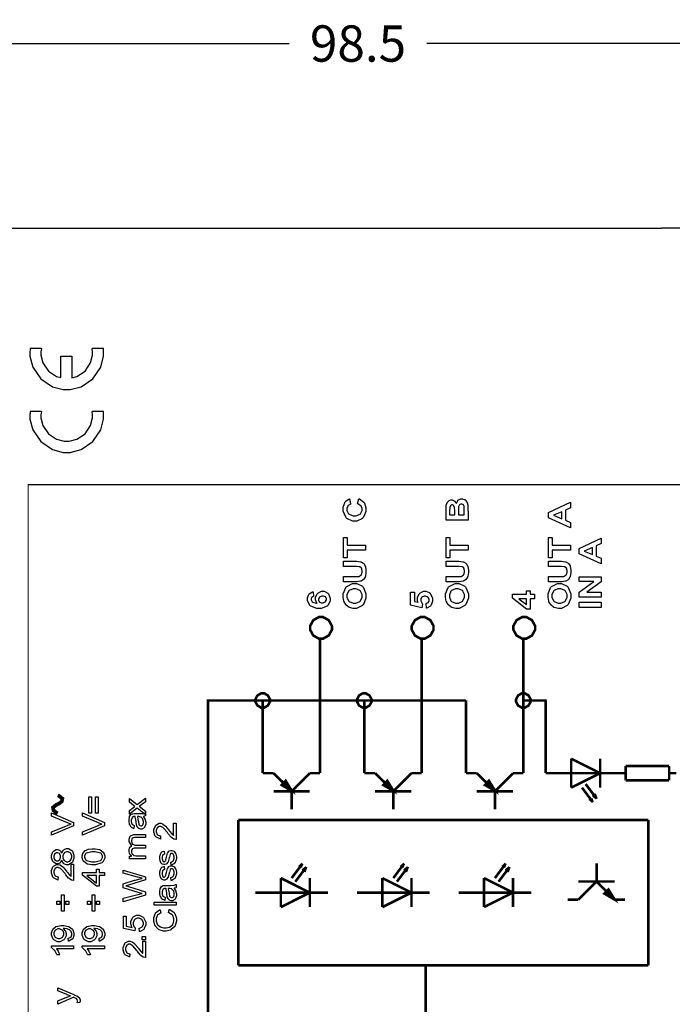
# Model space of a CAD drawing. Units: millimetres. Extents: x 0 to 420, y 0 to 297.
# Drawn here: x 54 to 99, y 164 to 232 of the extents above; entities that cross this region are included whole.
import ezdxf

# ---------------------------------------------------------------- set-up
doc = ezdxf.new("R2010")
doc.units = ezdxf.units.MM
doc.layers.add('DIMENSION', color=3, linetype='Continuous', lineweight=25)
doc.styles.get("Standard").update_dxf_attribs({"font": 'txt.shx'})
doc.dimstyles.get("Standard").update_dxf_attribs({"dimscale": 100, "dimtxt": 2.5, "dimasz": 2.5, "dimexe": 0, "dimexo": 0.5, "dimgap": 1, "dimtad": 0, "dimtoh": 1, "dimdec": 4, "dimzin": 0, "dimdsep": 46, "dimtxsty": 'Standard', "dimcen": 2.5, "dimadec": 0, "dimazin": 0, "dimtfac": 1, "dimtdec": 4, "dimtofl": 0, "dimtmove": 0, "dimatfit": 3, "dimfxl": 0, "dimtolj": 1, "dimtzin": 0, "dimarcsym": 0})

# ---------------------------------------------------------------- blocks, each defined once
blk = doc.blocks.new('*D11')
at = {"layer": 'Defpoints', "color": 0}
for p in [(126.25, 229.905), (27.75, 199.905), (126.25, 199.905)]:
    blk.add_point(p, dxfattribs=at)
at = {"layer": 'DIMENSION', "color": 0, "lineweight": -2}
for p, q in [((27.75, 200.405), (27.75, 229.905)), ((30.25, 229.905), (72.25, 229.905)), ((123.75, 229.905), (81.75, 229.905)), ((126.25, 200.405), (126.25, 229.905))]:
    blk.add_line(p, q, dxfattribs=at)
at = {"layer": 'DIMENSION', "color": 0}
for points in [[(30.25, 230.322), (30.25, 229.488), (27.75, 229.905)], [(123.75, 229.488), (123.75, 230.322), (126.25, 229.905)]]:
    blk.add_solid(points, dxfattribs=at)
at = {"layer": 'DIMENSION', "color": 0, "insert": (77, 229.905), "char_height": 2.5, "attachment_point": 5}
blk.add_mtext('\\A1;98.5', dxfattribs=at)

msp = doc.modelspace()

# ---------------------------------------------------------------- linework, layer by layer
for p, q in [((45.1, 217.205), (56.1, 217.205)), ((56.1, 217.205), (97.9, 217.205)), ((108.9, 217.205), (97.9, 217.205))]:
    msp.add_line(p, q)
at = {"linetype": 'ByBlock'}
for p, q in [((59.476, 208.907), (58.69, 208.907)), ((59.476, 204.589), (58.69, 204.589))]:
    msp.add_line(p, q, dxfattribs=at)
at = {"color": 0}
for points in [[(55.202, 208.907), (54.422, 208.907), (54.422, 208.837), (54.397, 208.68), (54.397, 208.629), (54.397, 208.382), (54.597, 207.643), (55.142, 206.835), (55.95, 206.289), (56.69, 206.089), (56.937, 206.089), (57.182, 206.089), (57.922, 206.289), (58.729, 206.835), (59.275, 207.643), (59.476, 208.382), (59.476, 208.629), (59.476, 208.698), (59.476, 208.855), (59.476, 208.907)], [(56.53, 206.919), (56.53, 208.399), (57.292, 208.399), (57.292, 206.898)], [(55.202, 204.589), (54.422, 204.589), (54.422, 204.518), (54.397, 204.361), (54.397, 204.31), (54.397, 204.063), (54.597, 203.324), (55.142, 202.516), (55.95, 201.971), (56.69, 201.77), (56.937, 201.77), (57.182, 201.77), (57.922, 201.971), (58.729, 202.516), (59.275, 203.324), (59.476, 204.063), (59.476, 204.31), (59.476, 204.379), (59.476, 204.536), (59.476, 204.589)]]:
    msp.add_lwpolyline(points, dxfattribs=at)
at = {"color": 7}
for points in [[(55.209, 208.907), (55.202, 208.888), (55.159, 208.694), (55.159, 208.629), (55.159, 208.454), (55.297, 207.932), (55.676, 207.367), (56.241, 206.988), (56.528, 206.912)], [(57.292, 206.898), (57.631, 206.988), (58.196, 207.367), (58.575, 207.932), (58.714, 208.454), (58.714, 208.629), (58.714, 208.698), (58.695, 208.888), (58.69, 208.907)], [(55.209, 204.589), (55.202, 204.569), (55.159, 204.375), (55.159, 204.31), (55.159, 204.136), (55.297, 203.613), (55.676, 203.048), (56.241, 202.669), (56.762, 202.531), (56.937, 202.531), (57.11, 202.531), (57.631, 202.669), (58.196, 203.048), (58.575, 203.613), (58.714, 204.136), (58.714, 204.31), (58.714, 204.379), (58.695, 204.569), (58.69, 204.589)]]:
    msp.add_lwpolyline(points, dxfattribs=at)
at = {"color": 0}
for points, const_width in [([(54.274, 120.998), (54.274, 199.549), (109.447, 199.549), (109.447, 120.998), (54.274, 120.998)], 0.0762), ([(74.45, 190.443), (74.317, 190.443), (73.92, 190.223), (73.701, 189.826), (73.701, 189.693), (73.701, 189.56), (73.92, 189.163), (74.317, 188.944), (74.45, 188.944), (74.583, 188.944), (74.979, 189.163), (75.2, 189.56), (75.2, 189.693), (75.2, 189.826), (74.979, 190.223), (74.583, 190.443), (74.45, 190.443)], 0.176), ([(81.451, 190.443), (81.317, 190.443), (80.919, 190.223), (80.7, 189.826), (80.7, 189.693), (80.7, 189.56), (80.919, 189.163), (81.317, 188.944), (81.451, 188.944), (81.583, 188.944), (81.98, 189.163), (82.201, 189.56), (82.201, 189.693), (82.201, 189.826), (81.98, 190.223), (81.583, 190.443), (81.451, 190.443)], 0.176), ([(88.45, 190.443), (88.316, 190.443), (87.919, 190.223), (87.7, 189.826), (87.7, 189.693), (87.7, 189.56), (87.919, 189.163), (88.316, 188.944), (88.45, 188.944), (88.582, 188.944), (88.979, 189.163), (89.199, 189.56), (89.199, 189.693), (89.199, 189.826), (88.979, 190.223), (88.582, 190.443), (88.45, 190.443)], 0.176), ([(70.432, 185.194), (70.342, 185.194), (70.078, 185.047), (69.932, 184.782), (69.932, 184.694), (69.932, 184.604), (70.078, 184.34), (70.342, 184.194), (70.432, 184.194), (70.52, 184.194), (70.785, 184.34), (70.932, 184.604), (70.932, 184.694), (70.932, 184.782), (70.785, 185.047), (70.52, 185.194), (70.432, 185.194)], 0.176), ([(77.432, 185.194), (77.343, 185.194), (77.078, 185.047), (76.932, 184.782), (76.932, 184.694), (76.932, 184.604), (77.078, 184.34), (77.343, 184.194), (77.432, 184.194), (77.521, 184.194), (77.785, 184.34), (77.933, 184.604), (77.933, 184.694), (77.933, 184.782), (77.785, 185.047), (77.521, 185.194), (77.432, 185.194)], 0.176), ([(88.387, 185.194), (88.297, 185.194), (88.032, 185.047), (87.886, 184.782), (87.886, 184.694), (87.886, 184.604), (88.032, 184.34), (88.297, 184.194), (88.387, 184.194), (88.475, 184.194), (88.739, 184.34), (88.887, 184.604), (88.887, 184.694), (88.887, 184.782), (88.739, 185.047), (88.475, 185.194), (88.387, 185.194)], 0.176), ([(72.448, 178.464), (72.448, 178.464), (72.016, 179.167), (71.737, 178.88), (72.448, 178.464)], 0.176), ([(79.449, 178.464), (79.449, 178.464), (79.017, 179.167), (78.737, 178.88), (79.449, 178.464)], 0.176), ([(86.449, 178.464), (86.449, 178.464), (86.016, 179.167), (85.736, 178.88), (86.449, 178.464)], 0.176), ([(94.679, 170.988), (94.679, 170.988), (94.247, 171.691), (93.967, 171.405), (94.679, 170.988)], 0.176)]:
    msp.add_lwpolyline(points, close=True, dxfattribs=dict(at, const_width=const_width))
for points in [[(76.96, 198.233), (77.052, 198.578), (77.093, 198.564), (77.403, 198.345), (77.424, 198.315), (77.443, 198.283), (77.544, 197.955), (77.544, 197.846), (77.544, 197.701), (77.372, 197.304), (77.337, 197.267), (77.303, 197.229), (76.906, 197.041), (76.774, 197.041), (76.626, 197.041), (76.219, 197.229), (76.185, 197.267), (76.149, 197.304), (75.976, 197.725), (75.976, 197.865), (75.976, 197.996), (76.114, 198.359), (76.141, 198.393), (76.156, 198.412), (76.389, 198.563), (76.421, 198.572), (76.492, 198.221), (76.472, 198.215), (76.317, 198.106), (76.306, 198.09), (76.295, 198.073), (76.239, 197.904), (76.239, 197.849), (76.239, 197.769), (76.338, 197.55), (76.359, 197.53), (76.378, 197.51), (76.657, 197.408), (76.75, 197.408), (76.852, 197.408), (77.139, 197.508), (77.159, 197.529), (77.18, 197.548), (77.282, 197.768), (77.282, 197.842), (77.282, 197.903), (77.216, 198.068), (77.203, 198.084), (77.19, 198.101), (76.987, 198.225), (76.96, 198.233)], [(83.059, 197.105), (83.059, 197.809), (83.059, 197.886), (83.071, 198.104), (83.074, 198.122), (83.077, 198.138), (83.128, 198.292), (83.136, 198.306), (83.143, 198.32), (83.249, 198.432), (83.263, 198.441), (83.275, 198.449), (83.399, 198.496), (83.44, 198.496), (83.489, 198.496), (83.62, 198.441), (83.635, 198.43), (83.649, 198.418), (83.76, 198.269), (83.769, 198.25), (83.774, 198.276), (83.89, 198.481), (83.906, 198.496), (83.921, 198.51), (84.081, 198.582), (84.135, 198.582), (84.185, 198.582), (84.318, 198.535), (84.335, 198.525), (84.351, 198.516), (84.482, 198.389), (84.492, 198.373), (84.502, 198.356), (84.561, 198.157), (84.564, 198.134), (84.565, 198.119), (84.573, 197.762), (84.575, 197.705), (84.575, 197.105), (83.059, 197.105)], [(83.311, 197.462), (83.66, 197.462), (83.66, 197.696), (83.66, 197.76), (83.654, 197.945), (83.654, 197.955), (83.653, 197.968), (83.607, 198.087), (83.6, 198.097), (83.592, 198.105), (83.509, 198.149), (83.482, 198.149), (83.453, 198.149), (83.375, 198.112), (83.367, 198.105), (83.361, 198.097), (83.317, 197.982), (83.315, 197.968), (83.314, 197.959), (83.311, 197.74), (83.311, 197.667), (83.311, 197.462)], [(83.912, 197.462), (84.318, 197.462), (84.318, 197.792), (84.318, 197.853), (84.31, 198.026), (84.31, 198.036), (84.307, 198.049), (84.255, 198.156), (84.248, 198.166), (84.24, 198.174), (84.149, 198.215), (84.12, 198.215), (84.09, 198.215), (84.01, 198.182), (84.003, 198.177), (83.994, 198.17), (83.936, 198.078), (83.934, 198.065), (83.93, 198.053), (83.912, 197.825), (83.912, 197.75), (83.912, 197.462)], [(91.63, 198.341), (91.63, 197.956), (91.286, 197.803), (91.286, 197.098), (91.63, 196.949), (91.63, 196.573), (90.114, 197.257), (90.114, 197.634), (91.63, 198.341)], [(91.029, 197.687), (90.469, 197.444), (91.029, 197.205), (91.029, 197.687)], [(77.519, 195.032), (76.26, 195.032), (76.26, 194.51), (76.003, 194.51), (76.003, 195.908), (76.26, 195.908), (76.26, 195.389), (77.519, 195.389), (77.519, 195.032)], [(84.575, 195.032), (83.315, 195.032), (83.315, 194.51), (83.059, 194.51), (83.059, 195.908), (83.315, 195.908), (83.315, 195.389), (84.575, 195.389), (84.575, 195.032)], [(91.63, 195.032), (90.371, 195.032), (90.371, 194.51), (90.114, 194.51), (90.114, 195.908), (90.371, 195.908), (90.371, 195.389), (91.63, 195.389), (91.63, 195.032)], [(93.747, 195.871), (93.747, 195.487), (93.402, 195.334), (93.402, 194.628), (93.747, 194.479), (93.747, 194.103), (92.231, 194.788), (92.231, 195.164), (93.747, 195.871)], [(93.146, 195.218), (92.585, 194.974), (93.146, 194.736), (93.146, 195.218)], [(76.003, 192.871), (76.003, 193.228), (76.824, 193.228), (76.888, 193.228), (77.069, 193.238), (77.079, 193.241), (77.095, 193.245), (77.218, 193.334), (77.227, 193.349), (77.236, 193.363), (77.285, 193.529), (77.285, 193.584), (77.285, 193.64), (77.239, 193.796), (77.231, 193.81), (77.221, 193.822), (77.113, 193.898), (77.1, 193.901), (77.086, 193.902), (76.902, 193.916), (76.841, 193.916), (76.003, 193.916), (76.003, 194.273), (76.8, 194.273), (76.896, 194.273), (77.168, 194.246), (77.187, 194.243), (77.205, 194.238), (77.364, 194.15), (77.377, 194.138), (77.39, 194.124), (77.492, 193.951), (77.5, 193.931), (77.507, 193.909), (77.547, 193.672), (77.547, 193.593), (77.547, 193.497), (77.504, 193.232), (77.496, 193.212), (77.487, 193.189), (77.379, 193.019), (77.366, 193.008), (77.352, 192.994), (77.212, 192.91), (77.198, 192.905), (77.176, 192.9), (76.903, 192.871), (76.812, 192.871), (76.003, 192.871)], [(83.059, 192.871), (83.059, 193.228), (83.88, 193.228), (83.944, 193.228), (84.124, 193.238), (84.135, 193.241), (84.15, 193.245), (84.273, 193.334), (84.283, 193.349), (84.292, 193.363), (84.341, 193.529), (84.341, 193.584), (84.341, 193.64), (84.295, 193.796), (84.287, 193.81), (84.277, 193.822), (84.168, 193.898), (84.156, 193.901), (84.142, 193.902), (83.957, 193.916), (83.897, 193.916), (83.059, 193.916), (83.059, 194.273), (83.855, 194.273), (83.952, 194.273), (84.223, 194.246), (84.243, 194.243), (84.26, 194.238), (84.419, 194.15), (84.433, 194.138), (84.445, 194.124), (84.547, 193.951), (84.555, 193.931), (84.562, 193.909), (84.602, 193.672), (84.602, 193.593), (84.602, 193.497), (84.559, 193.232), (84.551, 193.212), (84.543, 193.189), (84.434, 193.019), (84.422, 193.008), (84.408, 192.994), (84.267, 192.91), (84.254, 192.905), (84.231, 192.9), (83.959, 192.871), (83.868, 192.871), (83.059, 192.871)], [(90.114, 192.871), (90.114, 193.228), (90.936, 193.228), (90.999, 193.228), (91.18, 193.238), (91.191, 193.241), (91.206, 193.245), (91.329, 193.334), (91.338, 193.349), (91.348, 193.363), (91.396, 193.529), (91.396, 193.584), (91.396, 193.64), (91.35, 193.796), (91.342, 193.81), (91.332, 193.822), (91.224, 193.898), (91.211, 193.901), (91.197, 193.902), (91.013, 193.916), (90.952, 193.916), (90.114, 193.916), (90.114, 194.273), (90.911, 194.273), (91.007, 194.273), (91.279, 194.246), (91.298, 194.243), (91.316, 194.238), (91.475, 194.15), (91.488, 194.138), (91.501, 194.124), (91.603, 193.951), (91.611, 193.931), (91.618, 193.909), (91.658, 193.672), (91.658, 193.593), (91.658, 193.497), (91.615, 193.232), (91.607, 193.212), (91.599, 193.189), (91.49, 193.019), (91.477, 193.008), (91.463, 192.994), (91.323, 192.91), (91.309, 192.905), (91.287, 192.9), (91.014, 192.871), (90.923, 192.871), (90.114, 192.871)], [(93.747, 191.813), (92.231, 191.813), (92.231, 192.159), (93.248, 192.885), (92.231, 192.885), (92.231, 193.214), (93.747, 193.214), (93.747, 192.857), (92.751, 192.143), (93.747, 192.143), (93.747, 191.813)], [(76.77, 191.034), (76.672, 191.034), (76.407, 191.102), (76.381, 191.116), (76.362, 191.125), (76.188, 191.262), (76.173, 191.28), (76.158, 191.296), (76.042, 191.486), (76.035, 191.507), (76.024, 191.535), (75.976, 191.799), (75.976, 191.889), (75.976, 192.044), (76.149, 192.472), (76.184, 192.512), (76.218, 192.55), (76.628, 192.744), (76.764, 192.744), (76.907, 192.744), (77.303, 192.553), (77.339, 192.514), (77.373, 192.474), (77.547, 192.038), (77.547, 191.893), (77.547, 191.736), (77.373, 191.304), (77.339, 191.266), (77.304, 191.227), (76.903, 191.034), (76.77, 191.034)], [(83.825, 191.034), (83.727, 191.034), (83.463, 191.102), (83.436, 191.116), (83.417, 191.125), (83.244, 191.262), (83.229, 191.28), (83.213, 191.296), (83.097, 191.486), (83.091, 191.507), (83.08, 191.535), (83.031, 191.799), (83.031, 191.889), (83.031, 192.044), (83.205, 192.472), (83.239, 192.512), (83.274, 192.55), (83.683, 192.744), (83.819, 192.744), (83.963, 192.744), (84.358, 192.553), (84.394, 192.514), (84.429, 192.474), (84.602, 192.038), (84.602, 191.893), (84.602, 191.736), (84.429, 191.304), (84.394, 191.266), (84.36, 191.227), (83.959, 191.034), (83.825, 191.034)], [(90.881, 191.034), (90.783, 191.034), (90.518, 191.102), (90.492, 191.116), (90.473, 191.125), (90.299, 191.262), (90.284, 191.28), (90.269, 191.296), (90.153, 191.486), (90.146, 191.507), (90.135, 191.535), (90.087, 191.799), (90.087, 191.889), (90.087, 192.044), (90.261, 192.472), (90.295, 192.512), (90.329, 192.55), (90.739, 192.744), (90.875, 192.744), (91.018, 192.744), (91.414, 192.553), (91.45, 192.514), (91.484, 192.474), (91.658, 192.038), (91.658, 191.893), (91.658, 191.736), (91.484, 191.304), (91.45, 191.266), (91.415, 191.227), (91.014, 191.034), (90.881, 191.034)], [(73.904, 192.177), (73.936, 191.849), (73.921, 191.846), (73.814, 191.795), (73.807, 191.787), (73.8, 191.777), (73.767, 191.686), (73.767, 191.657), (73.767, 191.612), (73.836, 191.486), (73.85, 191.475), (73.863, 191.463), (74.148, 191.384), (74.192, 191.381), (74.171, 191.402), (74.066, 191.621), (74.066, 191.696), (74.066, 191.785), (74.18, 192.032), (74.204, 192.058), (74.226, 192.083), (74.478, 192.209), (74.563, 192.209), (74.656, 192.209), (74.912, 192.077), (74.935, 192.052), (74.959, 192.024), (75.077, 191.737), (75.077, 191.642), (75.077, 191.532), (74.927, 191.231), (74.897, 191.204), (74.866, 191.175), (74.45, 191.031), (74.312, 191.031), (74.161, 191.031), (73.741, 191.18), (73.71, 191.211), (73.678, 191.24), (73.526, 191.566), (73.526, 191.676), (73.526, 191.759), (73.607, 191.987), (73.623, 192.009), (73.639, 192.031), (73.873, 192.17), (73.904, 192.177)], [(74.54, 191.41), (74.594, 191.41), (74.744, 191.474), (74.758, 191.488), (74.77, 191.499), (74.836, 191.618), (74.836, 191.66), (74.836, 191.699), (74.782, 191.806), (74.773, 191.817), (74.762, 191.827), (74.613, 191.879), (74.565, 191.879), (74.509, 191.879), (74.358, 191.822), (74.347, 191.812), (74.336, 191.799), (74.279, 191.681), (74.279, 191.642), (74.279, 191.601), (74.333, 191.488), (74.346, 191.477), (74.357, 191.466), (74.493, 191.41), (74.54, 191.41)], [(76.76, 191.401), (76.858, 191.401), (77.128, 191.515), (77.151, 191.538), (77.173, 191.562), (77.285, 191.809), (77.285, 191.891), (77.285, 191.978), (77.173, 192.219), (77.153, 192.243), (77.13, 192.265), (76.85, 192.378), (76.756, 192.378), (76.658, 192.378), (76.388, 192.268), (76.367, 192.245), (76.345, 192.222), (76.239, 191.974), (76.239, 191.891), (76.239, 191.802), (76.345, 191.558), (76.367, 191.536), (76.388, 191.512), (76.666, 191.401), (76.76, 191.401)], [(81.715, 191.037), (81.686, 191.373), (81.701, 191.376), (81.834, 191.448), (81.843, 191.46), (81.852, 191.471), (81.9, 191.584), (81.9, 191.623), (81.9, 191.667), (81.838, 191.789), (81.825, 191.802), (81.812, 191.814), (81.653, 191.877), (81.601, 191.877), (81.547, 191.877), (81.401, 191.814), (81.39, 191.802), (81.377, 191.789), (81.32, 191.657), (81.32, 191.613), (81.32, 191.547), (81.411, 191.371), (81.43, 191.351), (81.395, 191.078), (80.609, 191.251), (80.609, 192.145), (80.88, 192.145), (80.88, 191.507), (81.138, 191.455), (81.129, 191.472), (81.09, 191.629), (81.09, 191.684), (81.09, 191.779), (81.207, 192.039), (81.231, 192.065), (81.254, 192.091), (81.51, 192.224), (81.597, 192.224), (81.679, 192.224), (81.907, 192.119), (81.932, 192.098), (81.965, 192.069), (82.133, 191.732), (82.133, 191.62), (82.133, 191.519), (82.039, 191.246), (82.021, 191.222), (82.002, 191.196), (81.747, 191.041), (81.715, 191.037)], [(83.816, 191.401), (83.913, 191.401), (84.183, 191.515), (84.207, 191.538), (84.229, 191.562), (84.341, 191.809), (84.341, 191.891), (84.341, 191.978), (84.229, 192.219), (84.208, 192.243), (84.186, 192.265), (83.905, 192.378), (83.811, 192.378), (83.714, 192.378), (83.443, 192.268), (83.423, 192.245), (83.401, 192.222), (83.294, 191.974), (83.294, 191.891), (83.294, 191.802), (83.401, 191.558), (83.423, 191.536), (83.443, 191.512), (83.722, 191.401), (83.816, 191.401)], [(89.161, 191.694), (88.856, 191.694), (88.856, 190.975), (88.601, 190.975), (87.639, 191.739), (87.639, 192.021), (88.601, 192.021), (88.601, 192.24), (88.856, 192.24), (88.856, 192.021), (89.161, 192.021), (89.161, 191.694)], [(90.871, 191.401), (90.969, 191.401), (91.239, 191.515), (91.262, 191.538), (91.284, 191.562), (91.396, 191.809), (91.396, 191.891), (91.396, 191.978), (91.284, 192.219), (91.264, 192.243), (91.241, 192.265), (90.961, 192.378), (90.867, 192.378), (90.769, 192.378), (90.499, 192.268), (90.478, 192.245), (90.456, 192.222), (90.35, 191.974), (90.35, 191.891), (90.35, 191.802), (90.456, 191.558), (90.478, 191.536), (90.499, 191.512), (90.777, 191.401), (90.871, 191.401)], [(88.601, 191.694), (88.083, 191.694), (88.601, 191.291), (88.601, 191.694)], [(93.747, 191.095), (92.231, 191.095), (92.231, 191.453), (93.747, 191.453), (93.747, 191.095)], [(70.432, 185.194), (70.342, 185.194), (70.078, 185.047), (69.932, 184.782), (69.932, 184.694), (69.932, 184.604), (70.078, 184.34), (70.342, 184.194), (70.432, 184.194), (70.52, 184.194), (70.785, 184.34), (70.932, 184.604), (70.932, 184.694), (70.932, 184.782), (70.785, 185.047), (70.52, 185.194), (70.432, 185.194)], [(77.432, 185.194), (77.343, 185.194), (77.078, 185.047), (76.932, 184.782), (76.932, 184.694), (76.932, 184.604), (77.078, 184.34), (77.343, 184.194), (77.432, 184.194), (77.521, 184.194), (77.785, 184.34), (77.933, 184.604), (77.933, 184.694), (77.933, 184.782), (77.785, 185.047), (77.521, 185.194), (77.432, 185.194)], [(88.387, 185.194), (88.297, 185.194), (88.032, 185.047), (87.886, 184.782), (87.886, 184.694), (87.886, 184.604), (88.032, 184.34), (88.297, 184.194), (88.387, 184.194), (88.475, 184.194), (88.739, 184.34), (88.887, 184.604), (88.887, 184.694), (88.887, 184.782), (88.739, 185.047), (88.475, 185.194), (88.387, 185.194)], [(58.636, 178.067), (58.636, 176.949), (58.462, 176.949), (58.462, 178.067), (58.636, 178.067)], [(59.096, 178.067), (59.096, 176.949), (58.923, 176.949), (58.923, 178.067), (59.096, 178.067)], [(62.35, 176.831), (61.781, 177.281), (61.251, 176.864), (61.251, 177.12), (61.509, 177.314), (61.521, 177.323), (61.622, 177.393), (61.63, 177.399), (61.619, 177.407), (61.517, 177.486), (61.509, 177.494), (61.251, 177.698), (61.251, 177.953), (61.781, 177.534), (62.35, 177.979), (62.35, 177.725), (62.011, 177.473), (61.928, 177.414), (62.35, 177.087), (62.35, 176.831)], [(57.411, 176.07), (55.895, 175.416), (55.895, 175.66), (56.996, 176.099), (57.018, 176.107), (57.225, 176.182), (57.244, 176.189), (57.224, 176.194), (57.017, 176.27), (56.996, 176.28), (55.895, 176.736), (55.895, 176.964), (57.411, 176.305), (57.411, 176.07)], [(59.528, 176.07), (58.012, 175.416), (58.012, 175.66), (59.113, 176.099), (59.135, 176.107), (59.342, 176.182), (59.361, 176.189), (59.34, 176.194), (59.133, 176.27), (59.113, 176.28), (58.012, 176.736), (58.012, 176.964), (59.528, 176.305), (59.528, 176.07)], [(62.212, 176.717), (62.226, 176.697), (62.33, 176.511), (62.337, 176.495), (62.343, 176.477), (62.373, 176.317), (62.373, 176.265), (62.373, 176.186), (62.297, 175.971), (62.283, 175.953), (62.268, 175.934), (62.111, 175.844), (62.06, 175.844), (62.023, 175.844), (61.923, 175.877), (61.912, 175.884), (61.901, 175.891), (61.812, 175.981), (61.805, 175.993), (61.798, 176.004), (61.748, 176.128), (61.745, 176.142), (61.742, 176.151), (61.719, 176.309), (61.717, 176.329), (61.711, 176.37), (61.659, 176.679), (61.654, 176.7), (61.641, 176.7), (61.612, 176.7), (61.604, 176.7), (61.564, 176.7), (61.453, 176.65), (61.445, 176.641), (61.435, 176.627), (61.382, 176.46), (61.382, 176.405), (61.382, 176.35), (61.421, 176.198), (61.429, 176.187), (61.436, 176.175), (61.571, 176.088), (61.592, 176.083), (61.567, 175.88), (61.546, 175.884), (61.389, 175.961), (61.378, 175.972), (61.366, 175.982), (61.273, 176.135), (61.267, 176.156), (61.26, 176.175), (61.228, 176.369), (61.228, 176.435), (61.228, 176.499), (61.255, 176.674), (61.261, 176.69), (61.267, 176.707), (61.336, 176.827), (61.344, 176.835), (61.352, 176.842), (61.458, 176.897), (61.472, 176.901), (61.479, 176.902), (61.601, 176.911), (61.643, 176.911), (61.888, 176.911), (61.97, 176.911), (62.204, 176.922), (62.216, 176.925), (62.227, 176.926), (62.339, 176.969), (62.35, 176.975), (62.35, 176.758), (62.339, 176.752), (62.225, 176.718), (62.212, 176.717)], [(61.8, 176.7), (61.807, 176.68), (61.863, 176.397), (61.869, 176.359), (61.872, 176.338), (61.901, 176.186), (61.904, 176.178), (61.907, 176.168), (61.96, 176.099), (61.966, 176.095), (61.972, 176.09), (62.033, 176.066), (62.053, 176.066), (62.084, 176.066), (62.169, 176.12), (62.179, 176.131), (62.186, 176.14), (62.227, 176.27), (62.227, 176.314), (62.227, 176.367), (62.187, 176.511), (62.18, 176.528), (62.172, 176.543), (62.064, 176.657), (62.051, 176.666), (62.04, 176.671), (61.91, 176.7), (61.867, 176.7), (61.8, 176.7)], [(64.289, 176.244), (64.466, 176.244), (64.466, 175.122), (64.455, 175.121), (64.346, 175.142), (64.337, 175.146), (64.319, 175.152), (64.152, 175.268), (64.135, 175.285), (64.118, 175.3), (63.928, 175.527), (63.907, 175.558), (63.872, 175.603), (63.605, 175.914), (63.586, 175.931), (63.565, 175.946), (63.412, 176.027), (63.361, 176.027), (63.314, 176.027), (63.187, 175.955), (63.175, 175.941), (63.162, 175.926), (63.099, 175.763), (63.099, 175.709), (63.099, 175.649), (63.165, 175.48), (63.179, 175.467), (63.192, 175.451), (63.349, 175.376), (63.401, 175.376), (63.383, 175.162), (63.347, 175.165), (63.075, 175.303), (63.057, 175.327), (63.037, 175.351), (62.945, 175.622), (62.945, 175.713), (62.945, 175.81), (63.044, 176.074), (63.065, 176.099), (63.084, 176.122), (63.295, 176.241), (63.365, 176.241), (63.409, 176.241), (63.528, 176.205), (63.543, 176.198), (63.557, 176.192), (63.712, 176.075), (63.729, 176.06), (63.746, 176.044), (63.967, 175.78), (63.996, 175.742), (64.02, 175.71), (64.179, 175.509), (64.187, 175.501), (64.195, 175.491), (64.279, 175.417), (64.289, 175.413), (64.289, 176.244)], [(62.35, 173.798), (61.251, 173.798), (61.251, 173.985), (61.406, 173.985), (61.392, 173.993), (61.283, 174.123), (61.276, 174.139), (61.268, 174.155), (61.228, 174.306), (61.228, 174.357), (61.228, 174.413), (61.269, 174.564), (61.279, 174.579), (61.287, 174.593), (61.404, 174.695), (61.421, 174.702), (61.388, 174.726), (61.228, 174.994), (61.228, 175.084), (61.228, 175.154), (61.302, 175.348), (61.319, 175.365), (61.333, 175.381), (61.53, 175.464), (61.596, 175.464), (62.35, 175.464), (62.35, 175.256), (61.658, 175.256), (61.617, 175.256), (61.505, 175.238), (61.497, 175.235), (61.489, 175.231), (61.424, 175.169), (61.418, 175.161), (61.413, 175.151), (61.389, 175.064), (61.389, 175.035), (61.389, 174.981), (61.451, 174.834), (61.465, 174.82), (61.477, 174.805), (61.654, 174.735), (61.713, 174.735), (62.35, 174.735), (62.35, 174.527), (61.636, 174.527), (61.589, 174.527), (61.46, 174.486), (61.45, 174.477), (61.439, 174.468), (61.389, 174.348), (61.389, 174.309), (61.389, 174.267), (61.422, 174.16), (61.429, 174.148), (61.436, 174.135), (61.538, 174.044), (61.552, 174.039), (61.564, 174.033), (61.725, 174.006), (61.781, 174.006), (62.35, 174.006), (62.35, 173.798)], [(56.59, 173.711), (56.581, 173.689), (56.481, 173.526), (56.468, 173.517), (56.454, 173.505), (56.324, 173.455), (56.281, 173.455), (56.211, 173.455), (56.019, 173.565), (56.001, 173.587), (55.982, 173.609), (55.889, 173.857), (55.889, 173.94), (55.889, 174.028), (55.984, 174.273), (56.004, 174.296), (56.023, 174.319), (56.219, 174.432), (56.285, 174.432), (56.33, 174.432), (56.454, 174.381), (56.468, 174.371), (56.481, 174.36), (56.581, 174.204), (56.59, 174.184), (56.596, 174.21), (56.718, 174.407), (56.736, 174.421), (56.752, 174.433), (56.92, 174.501), (56.977, 174.501), (57.058, 174.501), (57.281, 174.371), (57.303, 174.346), (57.325, 174.32), (57.436, 174.039), (57.436, 173.945), (57.436, 173.843), (57.325, 173.565), (57.303, 173.54), (57.28, 173.514), (57.049, 173.386), (56.973, 173.386), (56.911, 173.386), (56.741, 173.456), (56.725, 173.471), (56.707, 173.485), (56.595, 173.685), (56.59, 173.711)], [(56.272, 173.668), (56.316, 173.668), (56.438, 173.732), (56.45, 173.744), (56.462, 173.756), (56.518, 173.898), (56.518, 173.946), (56.518, 173.995), (56.462, 174.13), (56.45, 174.144), (56.438, 174.156), (56.321, 174.219), (56.282, 174.219), (56.24, 174.219), (56.122, 174.153), (56.111, 174.141), (56.099, 174.127), (56.041, 173.991), (56.041, 173.945), (56.041, 173.894), (56.097, 173.758), (56.109, 173.746), (56.12, 173.732), (56.234, 173.668), (56.272, 173.668)], [(56.973, 173.599), (57.011, 173.599), (57.115, 173.634), (57.127, 173.642), (57.139, 173.648), (57.237, 173.752), (57.244, 173.767), (57.25, 173.78), (57.284, 173.904), (57.284, 173.945), (57.284, 174.006), (57.211, 174.174), (57.197, 174.191), (57.182, 174.207), (57.029, 174.288), (56.979, 174.288), (56.923, 174.288), (56.77, 174.204), (56.756, 174.188), (56.741, 174.171), (56.669, 173.995), (56.669, 173.937), (56.669, 173.876), (56.741, 173.711), (56.756, 173.696), (56.77, 173.679), (56.922, 173.599), (56.973, 173.599)], [(58.781, 173.388), (58.672, 173.388), (58.374, 173.44), (58.346, 173.451), (58.319, 173.46), (58.108, 173.614), (58.094, 173.635), (58.079, 173.654), (58.006, 173.868), (58.006, 173.94), (58.006, 173.999), (58.046, 174.162), (58.054, 174.179), (58.063, 174.196), (58.18, 174.338), (58.196, 174.349), (58.212, 174.36), (58.399, 174.447), (58.421, 174.454), (58.443, 174.459), (58.695, 174.491), (58.781, 174.491), (58.888, 174.491), (59.183, 174.44), (59.211, 174.43), (59.237, 174.419), (59.449, 174.266), (59.464, 174.247), (59.478, 174.226), (59.552, 174.011), (59.552, 173.94), (59.552, 173.843), (59.421, 173.579), (59.396, 173.557), (59.365, 173.528), (58.927, 173.388), (58.781, 173.388)], [(58.781, 173.602), (58.904, 173.602), (59.257, 173.682), (59.278, 173.699), (59.299, 173.715), (59.401, 173.883), (59.401, 173.94), (59.401, 173.999), (59.297, 174.164), (59.278, 174.181), (59.257, 174.196), (58.899, 174.279), (58.781, 174.279), (58.655, 174.279), (58.304, 174.196), (58.283, 174.181), (58.262, 174.164), (58.161, 173.993), (58.161, 173.937), (58.161, 173.879), (58.25, 173.722), (58.268, 173.708), (58.291, 173.69), (58.658, 173.602), (58.781, 173.602)], [(64.138, 173.362), (64.108, 173.569), (64.126, 173.572), (64.267, 173.652), (64.278, 173.665), (64.287, 173.678), (64.337, 173.835), (64.337, 173.887), (64.337, 173.94), (64.293, 174.089), (64.284, 174.101), (64.275, 174.112), (64.189, 174.17), (64.162, 174.17), (64.137, 174.17), (64.07, 174.118), (64.064, 174.108), (64.06, 174.1), (64.006, 173.923), (64.001, 173.896), (63.992, 173.857), (63.918, 173.591), (63.913, 173.577), (63.905, 173.562), (63.817, 173.451), (63.806, 173.444), (63.795, 173.435), (63.693, 173.398), (63.66, 173.398), (63.626, 173.398), (63.533, 173.429), (63.524, 173.435), (63.513, 173.441), (63.427, 173.526), (63.42, 173.537), (63.415, 173.546), (63.368, 173.654), (63.365, 173.67), (63.361, 173.683), (63.344, 173.807), (63.344, 173.85), (63.344, 173.914), (63.376, 174.084), (63.383, 174.104), (63.389, 174.121), (63.471, 174.254), (63.482, 174.264), (63.492, 174.272), (63.635, 174.331), (63.653, 174.335), (63.68, 174.131), (63.664, 174.129), (63.553, 174.062), (63.546, 174.051), (63.536, 174.04), (63.498, 173.908), (63.498, 173.864), (63.498, 173.813), (63.532, 173.671), (63.539, 173.661), (63.546, 173.65), (63.615, 173.599), (63.638, 173.599), (63.655, 173.599), (63.699, 173.621), (63.704, 173.626), (63.709, 173.63), (63.749, 173.693), (63.753, 173.703), (63.754, 173.708), (63.792, 173.861), (63.799, 173.887), (63.808, 173.923), (63.881, 174.181), (63.886, 174.196), (63.892, 174.21), (63.973, 174.324), (63.984, 174.333), (63.994, 174.341), (64.105, 174.382), (64.142, 174.382), (64.185, 174.382), (64.304, 174.331), (64.317, 174.322), (64.331, 174.311), (64.437, 174.166), (64.445, 174.147), (64.453, 174.127), (64.49, 173.946), (64.49, 173.887), (64.49, 173.797), (64.414, 173.544), (64.4, 173.524), (64.385, 173.502), (64.167, 173.368), (64.138, 173.362)], [(57.233, 173.422), (57.411, 173.422), (57.411, 172.3), (57.4, 172.298), (57.291, 172.319), (57.281, 172.323), (57.263, 172.33), (57.097, 172.446), (57.08, 172.462), (57.062, 172.478), (56.872, 172.705), (56.851, 172.735), (56.817, 172.781), (56.55, 173.092), (56.53, 173.109), (56.51, 173.124), (56.357, 173.205), (56.306, 173.205), (56.259, 173.205), (56.132, 173.132), (56.12, 173.119), (56.106, 173.103), (56.044, 172.941), (56.044, 172.887), (56.044, 172.827), (56.11, 172.658), (56.124, 172.644), (56.136, 172.629), (56.293, 172.553), (56.345, 172.553), (56.328, 172.34), (56.292, 172.342), (56.019, 172.48), (56.001, 172.505), (55.982, 172.529), (55.889, 172.8), (55.889, 172.891), (55.889, 172.988), (55.989, 173.252), (56.009, 173.277), (56.029, 173.3), (56.24, 173.419), (56.31, 173.419), (56.354, 173.419), (56.472, 173.383), (56.488, 173.376), (56.501, 173.369), (56.657, 173.253), (56.674, 173.238), (56.69, 173.222), (56.912, 172.957), (56.941, 172.92), (56.964, 172.888), (57.123, 172.687), (57.131, 172.679), (57.139, 172.669), (57.224, 172.595), (57.233, 172.591), (57.233, 173.422)], [(59.528, 172.643), (59.165, 172.643), (59.165, 171.907), (58.994, 171.907), (58.012, 172.68), (58.012, 172.851), (58.994, 172.851), (58.994, 173.08), (59.165, 173.08), (59.165, 172.851), (59.528, 172.851), (59.528, 172.643)], [(62.35, 171.295), (60.834, 170.849), (60.834, 171.08), (61.828, 171.335), (61.854, 171.341), (62.111, 171.404), (62.137, 171.41), (62.096, 171.419), (61.865, 171.484), (61.859, 171.487), (60.834, 171.806), (60.834, 172.077), (61.6, 172.321), (61.647, 172.334), (62.095, 172.445), (62.137, 172.453), (62.113, 172.457), (61.838, 172.529), (61.808, 172.538), (60.834, 172.803), (60.834, 173.027), (62.35, 172.563), (62.35, 172.345), (61.194, 171.991), (61.169, 171.983), (61.021, 171.938), (61.016, 171.936), (61.032, 171.93), (61.181, 171.888), (61.194, 171.885), (62.35, 171.53), (62.35, 171.295)], [(64.138, 172.304), (64.108, 172.511), (64.126, 172.514), (64.267, 172.593), (64.278, 172.607), (64.287, 172.62), (64.337, 172.777), (64.337, 172.829), (64.337, 172.881), (64.293, 173.03), (64.284, 173.043), (64.275, 173.054), (64.189, 173.112), (64.162, 173.112), (64.137, 173.112), (64.07, 173.059), (64.064, 173.049), (64.06, 173.041), (64.006, 172.865), (64.001, 172.837), (63.992, 172.799), (63.918, 172.533), (63.913, 172.519), (63.905, 172.504), (63.817, 172.392), (63.806, 172.386), (63.795, 172.377), (63.693, 172.34), (63.66, 172.34), (63.626, 172.34), (63.533, 172.37), (63.524, 172.377), (63.513, 172.383), (63.427, 172.468), (63.42, 172.479), (63.415, 172.487), (63.368, 172.596), (63.365, 172.611), (63.361, 172.625), (63.344, 172.749), (63.344, 172.792), (63.344, 172.856), (63.376, 173.026), (63.383, 173.045), (63.389, 173.063), (63.471, 173.195), (63.482, 173.205), (63.492, 173.213), (63.635, 173.273), (63.653, 173.277), (63.68, 173.073), (63.664, 173.07), (63.553, 173.004), (63.546, 172.993), (63.536, 172.982), (63.498, 172.85), (63.498, 172.806), (63.498, 172.754), (63.532, 172.613), (63.539, 172.603), (63.546, 172.592), (63.615, 172.541), (63.638, 172.541), (63.655, 172.541), (63.699, 172.563), (63.704, 172.567), (63.709, 172.571), (63.749, 172.635), (63.753, 172.644), (63.754, 172.65), (63.792, 172.803), (63.799, 172.829), (63.808, 172.865), (63.881, 173.122), (63.886, 173.138), (63.892, 173.151), (63.973, 173.266), (63.984, 173.274), (63.994, 173.282), (64.105, 173.324), (64.142, 173.324), (64.185, 173.324), (64.304, 173.273), (64.317, 173.263), (64.331, 173.252), (64.437, 173.107), (64.445, 173.088), (64.453, 173.069), (64.49, 172.888), (64.49, 172.829), (64.49, 172.738), (64.414, 172.486), (64.4, 172.465), (64.385, 172.443), (64.167, 172.31), (64.138, 172.304)], [(58.994, 172.643), (58.312, 172.643), (58.994, 172.113), (58.994, 172.643)], [(64.328, 171.778), (64.342, 171.758), (64.447, 171.572), (64.454, 171.556), (64.459, 171.538), (64.49, 171.378), (64.49, 171.326), (64.49, 171.247), (64.414, 171.032), (64.4, 171.014), (64.385, 170.995), (64.228, 170.905), (64.177, 170.905), (64.14, 170.905), (64.039, 170.938), (64.028, 170.945), (64.017, 170.952), (63.929, 171.042), (63.922, 171.054), (63.915, 171.065), (63.864, 171.189), (63.861, 171.203), (63.858, 171.213), (63.835, 171.37), (63.834, 171.39), (63.828, 171.432), (63.776, 171.74), (63.77, 171.761), (63.758, 171.761), (63.729, 171.761), (63.721, 171.761), (63.681, 171.761), (63.569, 171.711), (63.562, 171.702), (63.551, 171.688), (63.499, 171.521), (63.499, 171.466), (63.499, 171.411), (63.537, 171.259), (63.546, 171.248), (63.553, 171.236), (63.688, 171.149), (63.709, 171.144), (63.683, 170.941), (63.663, 170.945), (63.506, 171.022), (63.495, 171.033), (63.482, 171.043), (63.39, 171.196), (63.383, 171.217), (63.376, 171.236), (63.344, 171.43), (63.344, 171.497), (63.344, 171.56), (63.372, 171.735), (63.378, 171.752), (63.383, 171.768), (63.452, 171.888), (63.46, 171.896), (63.469, 171.903), (63.575, 171.958), (63.589, 171.962), (63.595, 171.963), (63.718, 171.972), (63.759, 171.972), (64.005, 171.972), (64.086, 171.972), (64.32, 171.983), (64.333, 171.986), (64.344, 171.987), (64.455, 172.03), (64.466, 172.037), (64.466, 171.819), (64.455, 171.813), (64.341, 171.779), (64.328, 171.778)], [(63.916, 171.761), (63.924, 171.742), (63.98, 171.458), (63.986, 171.421), (63.988, 171.399), (64.017, 171.247), (64.021, 171.239), (64.024, 171.229), (64.076, 171.16), (64.083, 171.156), (64.089, 171.151), (64.15, 171.127), (64.17, 171.127), (64.2, 171.127), (64.286, 171.181), (64.296, 171.192), (64.302, 171.201), (64.344, 171.331), (64.344, 171.375), (64.344, 171.428), (64.304, 171.572), (64.297, 171.589), (64.289, 171.604), (64.181, 171.718), (64.167, 171.726), (64.156, 171.732), (64.027, 171.761), (63.984, 171.761), (63.916, 171.761)], [(56.459, 170.645), (56.246, 170.645), (56.246, 170.881), (56.459, 170.881), (56.459, 170.645)], [(56.751, 171.323), (56.751, 170.204), (56.577, 170.204), (56.577, 171.323), (56.751, 171.323)], [(57.08, 170.645), (56.869, 170.645), (56.869, 170.881), (57.08, 170.881), (57.08, 170.645)], [(58.575, 170.645), (58.363, 170.645), (58.363, 170.881), (58.575, 170.881), (58.575, 170.645)], [(58.867, 171.323), (58.867, 170.204), (58.694, 170.204), (58.694, 171.323), (58.867, 171.323)], [(59.197, 170.645), (58.986, 170.645), (58.986, 170.881), (59.197, 170.881), (59.197, 170.645)], [(64.466, 170.619), (62.95, 170.619), (62.95, 170.827), (64.466, 170.827), (64.466, 170.619)], [(63.934, 170.092), (63.986, 170.317), (64.027, 170.305), (64.341, 170.094), (64.363, 170.063), (64.384, 170.033), (64.491, 169.72), (64.491, 169.617), (64.491, 169.505), (64.408, 169.199), (64.392, 169.172), (64.374, 169.143), (64.134, 168.925), (64.103, 168.911), (64.071, 168.896), (63.79, 168.822), (63.697, 168.822), (63.594, 168.822), (63.314, 168.906), (63.285, 168.924), (63.255, 168.94), (63.032, 169.177), (63.017, 169.209), (63, 169.239), (62.926, 169.525), (62.926, 169.621), (62.926, 169.727), (63.021, 170.018), (63.041, 170.047), (63.061, 170.076), (63.329, 170.277), (63.365, 170.288), (63.412, 170.069), (63.385, 170.059), (63.185, 169.916), (63.174, 169.898), (63.16, 169.879), (63.097, 169.682), (63.097, 169.617), (63.097, 169.534), (63.165, 169.311), (63.179, 169.29), (63.193, 169.268), (63.38, 169.117), (63.405, 169.108), (63.429, 169.099), (63.628, 169.053), (63.696, 169.053), (63.78, 169.053), (64.007, 169.106), (64.032, 169.117), (64.056, 169.126), (64.236, 169.289), (64.249, 169.311), (64.26, 169.333), (64.32, 169.531), (64.32, 169.597), (64.32, 169.677), (64.239, 169.895), (64.222, 169.917), (64.206, 169.938), (63.966, 170.084), (63.934, 170.092)], [(61.951, 168.802), (61.936, 169.02), (61.96, 169.024), (62.139, 169.117), (62.151, 169.132), (62.162, 169.146), (62.223, 169.296), (62.223, 169.347), (62.223, 169.41), (62.137, 169.584), (62.121, 169.602), (62.103, 169.618), (61.914, 169.704), (61.852, 169.704), (61.789, 169.704), (61.615, 169.621), (61.6, 169.605), (61.585, 169.588), (61.509, 169.404), (61.509, 169.344), (61.509, 169.299), (61.542, 169.176), (61.549, 169.162), (61.556, 169.148), (61.646, 169.044), (61.658, 169.037), (61.632, 168.841), (60.853, 169.004), (60.853, 169.844), (61.031, 169.844), (61.031, 169.169), (61.44, 169.079), (61.424, 169.104), (61.344, 169.325), (61.344, 169.399), (61.344, 169.491), (61.458, 169.746), (61.482, 169.772), (61.504, 169.798), (61.752, 169.924), (61.836, 169.924), (61.924, 169.924), (62.166, 169.813), (62.191, 169.792), (62.222, 169.764), (62.374, 169.45), (62.374, 169.347), (62.374, 169.252), (62.278, 168.994), (62.259, 168.971), (62.239, 168.946), (61.983, 168.805), (61.951, 168.802)], [(57.059, 168.127), (57.044, 168.327), (57.065, 168.331), (57.216, 168.411), (57.226, 168.423), (57.236, 168.434), (57.284, 168.564), (57.284, 168.608), (57.284, 168.65), (57.251, 168.764), (57.244, 168.776), (57.237, 168.787), (57.149, 168.887), (57.139, 168.895), (57.128, 168.902), (56.979, 168.965), (56.962, 168.971), (56.942, 168.975), (56.785, 169.004), (56.733, 169.004), (56.723, 169.004), (56.702, 169.001), (56.697, 169.001), (56.711, 168.99), (56.832, 168.848), (56.842, 168.83), (56.85, 168.812), (56.897, 168.651), (56.897, 168.598), (56.897, 168.509), (56.781, 168.265), (56.759, 168.241), (56.736, 168.217), (56.483, 168.097), (56.401, 168.097), (56.307, 168.097), (56.052, 168.222), (56.029, 168.248), (56.005, 168.273), (55.889, 168.539), (55.889, 168.629), (55.889, 168.703), (55.956, 168.906), (55.969, 168.929), (55.982, 168.951), (56.17, 169.126), (56.196, 169.138), (56.219, 169.15), (56.521, 169.209), (56.621, 169.209), (56.737, 169.209), (57.055, 169.15), (57.084, 169.138), (57.112, 169.126), (57.33, 168.951), (57.344, 168.929), (57.36, 168.906), (57.436, 168.678), (57.436, 168.604), (57.436, 168.523), (57.353, 168.299), (57.336, 168.279), (57.32, 168.258), (57.088, 168.131), (57.059, 168.127)], [(56.391, 168.977), (56.326, 168.977), (56.151, 168.898), (56.136, 168.882), (56.121, 168.867), (56.044, 168.706), (56.044, 168.654), (56.044, 168.593), (56.126, 168.428), (56.144, 168.411), (56.161, 168.393), (56.343, 168.31), (56.405, 168.31), (56.463, 168.31), (56.625, 168.39), (56.64, 168.407), (56.656, 168.422), (56.731, 168.592), (56.731, 168.648), (56.731, 168.707), (56.656, 168.869), (56.64, 168.885), (56.625, 168.9), (56.449, 168.977), (56.391, 168.977)], [(59.176, 168.127), (59.161, 168.327), (59.182, 168.331), (59.333, 168.411), (59.343, 168.423), (59.353, 168.434), (59.401, 168.564), (59.401, 168.608), (59.401, 168.65), (59.368, 168.764), (59.361, 168.776), (59.354, 168.787), (59.266, 168.887), (59.256, 168.895), (59.245, 168.902), (59.096, 168.965), (59.078, 168.971), (59.059, 168.975), (58.902, 169.004), (58.849, 169.004), (58.84, 169.004), (58.819, 169.001), (58.814, 169.001), (58.828, 168.99), (58.949, 168.848), (58.958, 168.83), (58.966, 168.812), (59.013, 168.651), (59.013, 168.598), (59.013, 168.509), (58.898, 168.265), (58.876, 168.241), (58.852, 168.217), (58.6, 168.097), (58.517, 168.097), (58.424, 168.097), (58.169, 168.222), (58.145, 168.248), (58.122, 168.273), (58.006, 168.539), (58.006, 168.629), (58.006, 168.703), (58.072, 168.906), (58.086, 168.929), (58.098, 168.951), (58.287, 169.126), (58.312, 169.138), (58.336, 169.15), (58.637, 169.209), (58.738, 169.209), (58.854, 169.209), (59.172, 169.15), (59.201, 169.138), (59.228, 169.126), (59.446, 168.951), (59.461, 168.929), (59.476, 168.906), (59.552, 168.678), (59.552, 168.604), (59.552, 168.523), (59.47, 168.299), (59.453, 168.279), (59.436, 168.258), (59.205, 168.131), (59.176, 168.127)], [(58.507, 168.977), (58.443, 168.977), (58.268, 168.898), (58.253, 168.882), (58.238, 168.867), (58.161, 168.706), (58.161, 168.654), (58.161, 168.593), (58.243, 168.428), (58.261, 168.411), (58.278, 168.393), (58.46, 168.31), (58.521, 168.31), (58.579, 168.31), (58.742, 168.39), (58.757, 168.407), (58.772, 168.422), (58.848, 168.592), (58.848, 168.648), (58.848, 168.707), (58.772, 168.869), (58.757, 168.885), (58.742, 168.9), (58.565, 168.977), (58.507, 168.977)], [(62.172, 168.13), (62.35, 168.13), (62.35, 167.008), (62.339, 167.007), (62.23, 167.027), (62.22, 167.032), (62.202, 167.038), (62.035, 167.154), (62.019, 167.171), (62.001, 167.186), (61.811, 167.414), (61.79, 167.444), (61.756, 167.489), (61.489, 167.8), (61.469, 167.817), (61.448, 167.832), (61.296, 167.914), (61.244, 167.914), (61.198, 167.914), (61.071, 167.841), (61.058, 167.827), (61.045, 167.812), (60.983, 167.649), (60.983, 167.595), (60.983, 167.535), (61.049, 167.367), (61.063, 167.353), (61.075, 167.338), (61.232, 167.262), (61.284, 167.262), (61.267, 167.048), (61.231, 167.051), (60.958, 167.189), (60.94, 167.213), (60.92, 167.237), (60.828, 167.508), (60.828, 167.599), (60.828, 167.696), (60.928, 167.961), (60.948, 167.985), (60.967, 168.009), (61.179, 168.127), (61.249, 168.127), (61.293, 168.127), (61.411, 168.091), (61.426, 168.084), (61.44, 168.078), (61.596, 167.962), (61.612, 167.946), (61.629, 167.93), (61.851, 167.666), (61.88, 167.628), (61.903, 167.596), (62.062, 167.396), (62.07, 167.387), (62.078, 167.377), (62.162, 167.303), (62.172, 167.299), (62.172, 168.13)], [(62.35, 168.212), (62.137, 168.212), (62.137, 168.45), (62.35, 168.45), (62.35, 168.212)], [(57.411, 167.82), (57.411, 167.612), (56.226, 167.612), (56.235, 167.599), (56.342, 167.434), (56.353, 167.415), (56.362, 167.394), (56.445, 167.21), (56.45, 167.194), (56.27, 167.194), (56.257, 167.223), (56.109, 167.478), (56.092, 167.5), (56.074, 167.521), (55.904, 167.675), (55.889, 167.685), (55.889, 167.82), (57.411, 167.82)], [(59.528, 167.82), (59.528, 167.612), (58.342, 167.612), (58.352, 167.599), (58.458, 167.434), (58.469, 167.415), (58.479, 167.394), (58.562, 167.21), (58.567, 167.194), (58.387, 167.194), (58.374, 167.223), (58.225, 167.478), (58.209, 167.5), (58.191, 167.521), (58.021, 167.675), (58.006, 167.685), (58.006, 167.82), (59.528, 167.82)], [(57.834, 163.91), (57.66, 163.887), (57.663, 163.898), (57.678, 163.978), (57.678, 164.006), (57.678, 164.033), (57.659, 164.11), (57.656, 164.117), (57.652, 164.124), (57.605, 164.182), (57.599, 164.186), (57.594, 164.189), (57.477, 164.241), (57.459, 164.249), (57.456, 164.249), (57.419, 164.266), (57.415, 164.269), (56.313, 163.801), (56.313, 164.025), (56.948, 164.28), (56.967, 164.288), (57.177, 164.364), (57.198, 164.371), (57.178, 164.376), (56.973, 164.447), (56.953, 164.455), (56.313, 164.718), (56.313, 164.926), (57.43, 164.463), (57.459, 164.449), (57.666, 164.351), (57.678, 164.345), (57.693, 164.335), (57.805, 164.229), (57.813, 164.216), (57.82, 164.204), (57.856, 164.084), (57.856, 164.046), (57.856, 164.011), (57.837, 163.923), (57.834, 163.91)]]:
    msp.add_lwpolyline(points, close=True, dxfattribs=at)
for points, const_width in [([(74.387, 179.694), (74.387, 188.944)], 0.176), ([(81.387, 179.694), (81.387, 188.944)], 0.176), ([(88.387, 179.694), (88.387, 188.944)], 0.176), ([(84.433, 184.694), (66.575, 184.694)], 0.176), ([(66.663, 163.191), (66.663, 184.694)], 0.176), ([(70.432, 179.694), (70.432, 184.694)], 0.176), ([(77.432, 179.694), (77.432, 184.694)], 0.176), ([(84.433, 179.694), (84.433, 184.694)], 0.176), ([(88.387, 184.694), (90.001, 184.694)], 0.176), ([(89.929, 179.694), (89.929, 184.694)], 0.176), ([(91.679, 180.693), (91.679, 178.694)], 0.176), ([(91.679, 180.693), (91.679, 178.694)], 0.176), ([(93.678, 179.694), (91.679, 180.693)], 0.176), ([(93.678, 179.694), (91.679, 180.693)], 0.176), ([(93.678, 178.694), (93.678, 180.693)], 0.176), ([(95.428, 180.193), (98.428, 180.193)], 0.176), ([(95.428, 179.194), (95.428, 180.193)], 0.176), ([(98.428, 180.193), (98.428, 179.694)], 0.176), ([(71.179, 179.694), (70.432, 179.694)], 0.176), ([(72.428, 178.443), (71.179, 179.694)], 0.176), ([(72.428, 178.443), (73.678, 179.694)], 0.176), ([(74.387, 179.694), (73.678, 179.694)], 0.176), ([(78.178, 179.694), (77.432, 179.694)], 0.176), ([(79.429, 178.443), (78.178, 179.694)], 0.176), ([(79.429, 178.443), (80.679, 179.694)], 0.176), ([(81.387, 179.694), (80.679, 179.694)], 0.176), ([(85.178, 179.694), (84.433, 179.694)], 0.176), ([(86.428, 178.443), (85.178, 179.694)], 0.176), ([(86.428, 178.443), (87.678, 179.694)], 0.176), ([(88.387, 179.694), (87.678, 179.694)], 0.176), ([(94.928, 179.694), (89.929, 179.694)], 0.176), ([(91.679, 178.694), (93.678, 179.694)], 0.176), ([(91.679, 178.694), (93.678, 179.694)], 0.176), ([(95.428, 179.694), (94.928, 179.694)], 0.176), ([(98.428, 179.694), (98.428, 179.194)], 0.176), ([(98.928, 179.694), (98.428, 179.694)], 0.176), ([(71.734, 179.164), (72.448, 178.464)], 0.176), ([(71.737, 178.88), (72.016, 179.167)], 0.176), ([(72.448, 178.464), (71.737, 178.88)], 0.176), ([(72.016, 179.167), (72.448, 178.464)], 0.176), ([(78.733, 179.164), (79.449, 178.464)], 0.176), ([(78.737, 178.88), (79.017, 179.167)], 0.176), ([(79.449, 178.464), (78.737, 178.88)], 0.176), ([(79.017, 179.167), (79.449, 178.464)], 0.176), ([(85.733, 179.164), (86.449, 178.464)], 0.176), ([(85.736, 178.88), (86.016, 179.167)], 0.176), ([(86.449, 178.464), (85.736, 178.88)], 0.176), ([(86.016, 179.167), (86.449, 178.464)], 0.176), ([(92.679, 178.943), (93.429, 177.944)], 0.176), ([(98.428, 179.194), (95.428, 179.194)], 0.176), ([(56.31, 177.55), (56.31, 177.55), (56.417, 177.604), (56.598, 177.747), (56.637, 177.944), (56.404, 178.129), (56.315, 178.163)], 0.254), ([(71.179, 178.443), (73.678, 178.443)], 0.176), ([(72.428, 178.443), (72.428, 177.193)], 0.176), ([(78.178, 178.443), (80.679, 178.443)], 0.176), ([(79.429, 178.443), (79.429, 177.193)], 0.176), ([(85.178, 178.443), (87.678, 178.443)], 0.176), ([(86.428, 178.443), (86.428, 177.193)], 0.176), ([(92.428, 178.694), (93.178, 177.693)], 0.176), ([(93.168, 178.18), (93.3, 178.272)], 0.176), ([(93.431, 177.94), (93.168, 178.18)], 0.176), ([(93.3, 178.272), (93.431, 177.921)], 0.176), ([(56.315, 176.937), (56.315, 176.937), (56.206, 176.991), (56.026, 177.134), (55.989, 177.331), (56.221, 177.516), (56.31, 177.55)], 0.254), ([(92.93, 177.921), (93.062, 177.958)], 0.176), ([(93.168, 177.718), (92.93, 177.921)], 0.176), ([(93.062, 177.958), (93.142, 177.718)], 0.176), ([(68.752, 166.475), (68.752, 176.474)], 0.176), ([(68.752, 176.474), (97.001, 176.474)], 0.176), ([(97.001, 176.474), (97.001, 166.475)], 0.176), ([(72.428, 172.475), (73.178, 173.474)], 0.176), ([(73.167, 173.451), (72.93, 173.247)], 0.176), ([(73.062, 173.209), (73.141, 173.451)], 0.176), ([(79.429, 172.475), (80.179, 173.474)], 0.176), ([(80.168, 173.451), (79.931, 173.247)], 0.176), ([(80.062, 173.209), (80.142, 173.451)], 0.176), ([(86.428, 172.475), (87.178, 173.474)], 0.176), ([(87.168, 173.451), (86.93, 173.247)], 0.176), ([(87.062, 173.209), (87.142, 173.451)], 0.176), ([(93.429, 172.238), (93.429, 173.488)], 0.176), ([(72.678, 172.224), (73.429, 173.224)], 0.176), ([(72.93, 173.247), (73.062, 173.209)], 0.176), ([(73.432, 173.229), (73.167, 172.989)], 0.176), ([(73.167, 172.989), (73.3, 172.895)], 0.176), ([(73.3, 172.895), (73.432, 173.247)], 0.176), ([(79.678, 172.224), (80.428, 173.224)], 0.176), ([(79.931, 173.247), (80.062, 173.209)], 0.176), ([(80.432, 173.229), (80.168, 172.989)], 0.176), ([(80.168, 172.989), (80.3, 172.895)], 0.176), ([(80.3, 172.895), (80.432, 173.247)], 0.176), ([(86.679, 172.224), (87.429, 173.224)], 0.176), ([(86.93, 173.247), (87.062, 173.209)], 0.176), ([(87.431, 173.229), (87.168, 172.989)], 0.176), ([(87.168, 172.989), (87.301, 172.895)], 0.176), ([(87.301, 172.895), (87.431, 173.247)], 0.176), ([(71.679, 172.475), (73.678, 171.474)], 0.176), ([(71.679, 170.474), (71.679, 172.475)], 0.176), ([(71.679, 170.474), (71.679, 172.475)], 0.176), ([(71.679, 172.475), (73.678, 171.474)], 0.176), ([(73.678, 172.475), (73.678, 170.474)], 0.176), ([(78.678, 172.475), (80.679, 171.474)], 0.176), ([(78.678, 170.474), (78.678, 172.475)], 0.176), ([(78.678, 170.474), (78.678, 172.475)], 0.176), ([(78.678, 172.475), (80.679, 171.474)], 0.176), ([(80.679, 172.475), (80.679, 170.474)], 0.176), ([(85.679, 172.475), (87.678, 171.474)], 0.176), ([(85.679, 170.474), (85.679, 172.475)], 0.176), ([(85.679, 170.474), (85.679, 172.475)], 0.176), ([(85.679, 172.475), (87.678, 171.474)], 0.176), ([(87.678, 172.475), (87.678, 170.474)], 0.176), ([(93.429, 172.238), (92.179, 170.988)], 0.176), ([(92.179, 172.238), (94.679, 172.238)], 0.176), ([(93.429, 172.238), (94.679, 170.988)], 0.176), ([(74.928, 171.474), (69.929, 171.474)], 0.176), ([(73.678, 171.474), (71.679, 170.474)], 0.176), ([(73.678, 171.474), (71.679, 170.474)], 0.176), ([(81.929, 171.474), (76.928, 171.474)], 0.176), ([(80.679, 171.474), (78.678, 170.474)], 0.176), ([(80.679, 171.474), (78.678, 170.474)], 0.176), ([(88.928, 171.474), (83.928, 171.474)], 0.176), ([(87.678, 171.474), (85.679, 170.474)], 0.176), ([(87.678, 171.474), (85.679, 170.474)], 0.176), ([(93.965, 171.688), (94.679, 170.988)], 0.176), ([(93.967, 171.405), (94.247, 171.691)], 0.176), ([(94.679, 170.988), (93.967, 171.405)], 0.176), ([(94.247, 171.691), (94.679, 170.988)], 0.176), ([(92.179, 170.988), (91.432, 170.988)], 0.176), ([(95.387, 170.988), (94.679, 170.988)], 0.176), ([(97.001, 166.475), (68.752, 166.475)], 0.176), ([(81.663, 163.228), (81.663, 166.52)], 0.176)]:
    msp.add_lwpolyline(points, dxfattribs=dict(at, const_width=const_width))

# ---------------------------------------------------------------- dimensions: what is measured, and where the dimension line sits
at = {"layer": 'DIMENSION'}
dim = msp.add_linear_dim(base=(126.25, 229.905), p1=(27.75, 199.905), p2=(126.25, 199.905), dimstyle='Standard', override={"dimscale": 1, "dimdec": 1, "dimlfac": 1, "dimtxsty": 'Standard', "dimsah": 1, "dimtolj": 1}, dxfattribs=at)
dim.commit()
dim.dimension.update_dxf_attribs({"geometry": '*D11', "text_midpoint": (77, 229.905)})

doc.saveas('drawing.dxf')
